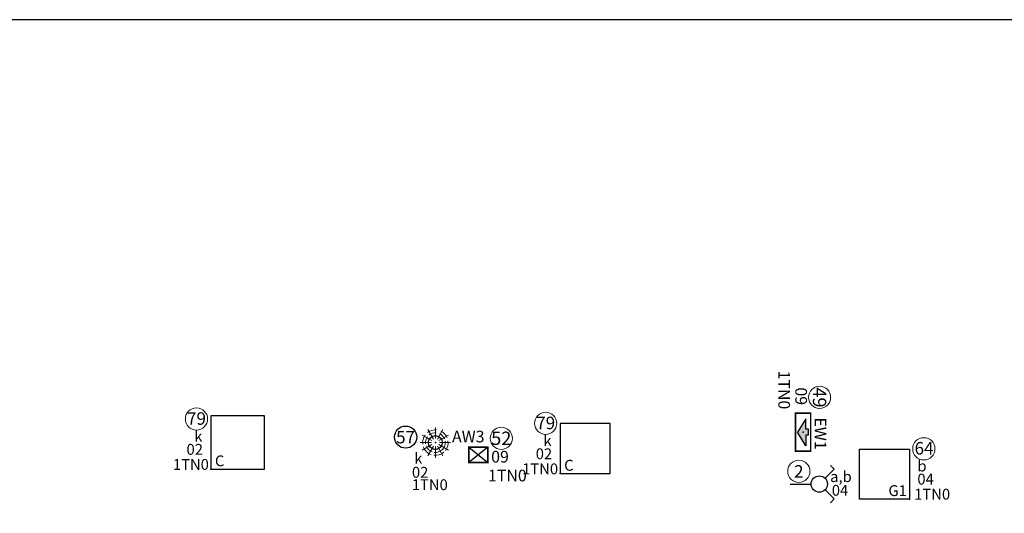
# Model space of a CAD drawing. Units: millimetres. Extents: x -30034 to 3578, y -9127 to 1128.
# Drawn here: x 1037 to 2219, y -179 to 413 of the extents above; entities that cross this region are included whole.
import ezdxf
from ezdxf.enums import TextEntityAlignment as Align

# ---------------------------------------------------------------- set-up
doc = ezdxf.new("R2010")
doc.units = ezdxf.units.MM
doc.header["$LTSCALE"] = 2
doc.layers.add('E_niedrukowana', color=40, linetype='Continuous', plot=False)
for name, color, linetype in [('E_opr_oś', 5, 'Continuous'), ('E_opr_oś_aw', 3, 'Continuous'), ('E_opr_oś_moc', 8, 'Continuous'), ('E_opr_oś_nr_baza', 5, 'Continuous'), ('E_opr_oś_nr_obw', 5, 'Continuous'), ('E_opr_oś_rozdzielnica', 8, 'Continuous'), ('E_opr_oś_UW1', 7, 'Continuous'), ('E_opr_oś_UW2', 8, 'Continuous'), ('E_opr_oś_UW3', 8, 'Continuous'), ('E_osp', 5, 'Continuous'), ('E_osp_nr_baza', 5, 'Continuous'), ('E_osp_nr_obw', 7, 'Continuous'), ('E_osp_rozdzielnica', 8, 'Continuous'), ('E_osp_UW1', 7, 'Continuous'), ('E_osp_UW2', 8, 'Continuous'), ('E_osp_UW3', 8, 'Continuous')]:
    doc.layers.add(name, color=color, linetype=linetype)
doc.styles.add('ROMANS', font='romans')
doc.styles.get("Standard").update_dxf_attribs({"font": 'arial.ttf'})

# ---------------------------------------------------------------- blocks, each defined once
blk = doc.blocks.new('*U299')
at = {"layer": 'E_opr_oś_aw', "color": 3}
for p, q in [((-0.228, 0.09), (-0.001, -0.093)), ((-0.001, 0.09), (-0.228, -0.093))]:
    blk.add_line(p, q, dxfattribs=at)
at = {"layer": 'E_opr_oś_aw', "color": 3, "const_width": 0.019}
blk.add_lwpolyline([(-0.001, 0.09), (-0.001, -0.093), (-0.228, -0.093), (-0.228, 0.09)], close=True, dxfattribs=at)
at = {"layer": 'E_opr_oś_aw', "color": 3}
blk.add_lwpolyline([(-0.228, 0.09), (-0.001, 0.09), (-0.001, -0.093), (-0.228, -0.093)], close=True, dxfattribs=at)
blk.add_point((0, 0), dxfattribs=at)
at = {"layer": 'E_opr_oś_nr_obw', "color": 0, "linetype": 'Continuous', "lineweight": 5}
blk.add_circle((0.161, 0.197), 0.133, dxfattribs=at)
at = {"layer": 'E_opr_oś', "color": 7, "linetype": 'Continuous', "style": 'ROMANS', "flags": 12}
blk.add_attdef('SEGMENT', text='', height=0.14, dxfattribs=at).set_placement((0.846, -0.202), align=Align.CENTER)
at = {"layer": 'E_opr_oś_nr_baza', "linetype": 'Continuous', "flags": 12}
blk.add_attdef('NR_BIBLO', text='', height=0.16, dxfattribs=at).set_placement((0.161, 0.118), align=Align.CENTER)
at = {"layer": 'E_opr_oś_nr_obw', "color": 7, "linetype": 'Continuous', "style": 'ROMANS', "oblique": 15, "flags": 12}
blk.add_attdef('NR_OBW', text='', height=0.14, dxfattribs=at).set_placement((0.832, -0.374), align=Align.CENTER)
at = {"layer": 'E_opr_oś_rozdzielnica', "linetype": 'Continuous', "style": 'ROMANS', "flags": 12}
blk.add_attdef('ROZDZIELNICA', text='', height=0.14, dxfattribs=at).set_placement((1.201, -0.022), align=Align.CENTER)
at = {"layer": 'E_opr_oś_UW1', "linetype": 'Continuous', "style": 'ROMANS', "flags": 12}
blk.add_attdef('UW1', text='', height=0.14, dxfattribs=at).set_placement((0.587, -0.532), align=Align.CENTER)
at = {"layer": 'E_opr_oś_UW2', "linetype": 'Continuous', "style": 'ROMANS', "flags": 12}
blk.add_attdef('UW2', text='', height=0.14, dxfattribs=at).set_placement((0.613, -0.694), align=Align.CENTER)
at = {"layer": 'E_opr_oś_UW3', "linetype": 'Continuous', "style": 'ROMANS', "flags": 12}
blk.add_attdef('UW3', text='', height=0.14, dxfattribs=at).set_placement((0.617, -0.853), align=Align.CENTER)
blk = doc.blocks.new('*U303')
at = {"layer": 'E_opr_oś_aw'}
blk.add_hatch(color=3, dxfattribs=at).paths.add_polyline_path([(0.036, 0.032), (0.036, 0.066), (-0.036, 0.066), (-0.036, 0.032), (-0.161, 0.032), (0, -0.066), (0.161, 0.032)])
at = {"layer": 'E_opr_oś_aw', "color": 3}
for p, q in [((-0.161, 0.032), (0, -0.066)), ((-0.036, 0.032), (-0.161, 0.032)), ((0.036, 0.066), (-0.036, 0.066)), ((-0.036, 0.066), (-0.036, 0.032)), ((0.161, 0.032), (0, -0.066)), ((0.036, 0.066), (0.036, 0.032)), ((0.036, 0.032), (0.161, 0.032))]:
    blk.add_line(p, q, dxfattribs=at)
at = {"layer": 'E_opr_oś_aw', "color": 3, "const_width": 0.019}
blk.add_lwpolyline([(0.226, 0.09), (0.226, -0.093), (-0.228, -0.093), (-0.228, 0.09)], close=True, dxfattribs=at)
at = {"layer": 'E_opr_oś_aw', "color": 3}
blk.add_lwpolyline([(-0.228, 0.09), (0.226, 0.09), (0.226, -0.093), (-0.228, -0.093)], close=True, dxfattribs=at)
blk.add_point((0, 0), dxfattribs=at)
at = {"layer": 'E_opr_oś_nr_obw', "color": 0, "linetype": 'Continuous', "lineweight": 5}
blk.add_circle((-0.419, 0.197), 0.133, dxfattribs=at)
at = {"layer": 'E_opr_oś', "color": 7, "linetype": 'Continuous', "style": 'ROMANS', "flags": 12}
blk.add_attdef('SEGMENT', text='', height=0.14, dxfattribs=at).set_placement((0.846, -0.202), align=Align.CENTER)
at = {"layer": 'E_opr_oś_nr_baza', "linetype": 'Continuous', "flags": 12}
blk.add_attdef('NR_BIBLO', text='', height=0.16, dxfattribs=at).set_placement((-0.419, 0.118), align=Align.CENTER)
at = {"layer": 'E_opr_oś_nr_obw', "color": 7, "linetype": 'Continuous', "style": 'ROMANS', "oblique": 15, "flags": 12}
blk.add_attdef('NR_OBW', text='', height=0.14, dxfattribs=at).set_placement((0.832, -0.374), align=Align.CENTER)
at = {"layer": 'E_opr_oś_rozdzielnica', "linetype": 'Continuous', "style": 'ROMANS', "flags": 12}
blk.add_attdef('ROZDZIELNICA', text='', height=0.14, dxfattribs=at).set_placement((1.201, -0.022), align=Align.CENTER)
at = {"layer": 'E_opr_oś_UW1', "linetype": 'Continuous', "style": 'ROMANS', "flags": 12}
blk.add_attdef('UW1', text='', height=0.14, dxfattribs=at).set_placement((0.587, -0.532), align=Align.CENTER)
at = {"layer": 'E_opr_oś_UW2', "linetype": 'Continuous', "style": 'ROMANS', "flags": 12}
blk.add_attdef('UW2', text='', height=0.14, dxfattribs=at).set_placement((0.613, -0.694), align=Align.CENTER)
at = {"layer": 'E_opr_oś_UW3', "linetype": 'Continuous', "style": 'ROMANS', "flags": 12}
blk.add_attdef('UW3', text='', height=0.14, dxfattribs=at).set_placement((0.617, -0.853), align=Align.CENTER)
blk = doc.blocks.new('*U258')
at = {"layer": 'E_opr_oś'}
blk.add_lwpolyline([(0, 0), (0.599, 0), (0.599, 0.599), (0, 0.599)], close=True, dxfattribs=at)
blk.add_point((0, 0), dxfattribs=at)
at = {"layer": 'E_opr_oś_nr_baza', "color": 0, "linetype": 'Continuous', "lineweight": 5}
blk.add_circle((-0.173, 0.602), 0.133, dxfattribs=at)
at = {"layer": 'E_opr_oś', "color": 7, "linetype": 'Continuous', "style": 'ROMANS', "flags": 12}
blk.add_attdef('SEGMENT', text='', height=0.13, dxfattribs=at).set_placement((0.223, -0.286), align=Align.CENTER)
at = {"layer": 'E_opr_oś_moc', "style": 'ROMANS', "flags": 12}
blk.add_attdef('MOC[KW]', (-0.28, -1.137), '', height=0.13, dxfattribs=at)
at = {"layer": 'E_opr_oś_nr_baza', "linetype": 'Continuous', "flags": 12}
blk.add_attdef('NR_BIBLO', text='', height=0.15, dxfattribs=at).set_placement((-0.173, 0.533), align=Align.CENTER)
at = {"layer": 'E_opr_oś_nr_obw', "color": 7, "linetype": 'Continuous', "style": 'ROMANS', "oblique": 15, "flags": 12}
blk.add_attdef('NR_OBW', text='', height=0.13, dxfattribs=at).set_placement((0.223, -0.468), align=Align.CENTER)
at = {"layer": 'E_opr_oś_rozdzielnica', "linetype": 'Continuous', "style": 'ROMANS', "flags": 12}
blk.add_attdef('ROZDZIELNICA', text='', height=0.13, dxfattribs=at).set_placement((0.992, -0.468), align=Align.CENTER)
at = {"layer": 'E_opr_oś_UW1', "linetype": 'Continuous', "style": 'ROMANS', "flags": 12}
blk.add_attdef('UW1', text='', height=0.13, dxfattribs=at).set_placement((-0.077, -0.631), align=Align.CENTER)
at = {"layer": 'E_opr_oś_UW2', "linetype": 'Continuous', "style": 'ROMANS', "flags": 12}
blk.add_attdef('UW2', text='', height=0.13, dxfattribs=at).set_placement((-0.077, -0.787), align=Align.CENTER)
at = {"layer": 'E_opr_oś_UW3', "linetype": 'Continuous', "style": 'ROMANS', "flags": 12}
blk.add_attdef('UW3', text='', height=0.13, dxfattribs=at).set_placement((-0.077, -0.95), align=Align.CENTER)
blk = doc.blocks.new('*U275')
at = {"layer": 'E_opr_oś'}
blk.add_lwpolyline([(0, 0), (0.599, 0), (0.599, 0.599), (0, 0.599)], close=True, dxfattribs=at)
blk.add_point((0, 0), dxfattribs=at)
at = {"layer": 'E_opr_oś_nr_baza', "color": 0, "linetype": 'Continuous', "lineweight": 5}
blk.add_circle((-0.173, 0.602), 0.133, dxfattribs=at)
at = {"layer": 'E_opr_oś', "color": 7, "linetype": 'Continuous', "style": 'ROMANS', "flags": 12}
blk.add_attdef('SEGMENT', text='', height=0.13, dxfattribs=at).set_placement((0.223, -0.286), align=Align.CENTER)
at = {"layer": 'E_opr_oś_moc', "style": 'ROMANS', "flags": 12}
blk.add_attdef('MOC[KW]', (-0.28, -1.137), '', height=0.13, dxfattribs=at)
at = {"layer": 'E_opr_oś_nr_baza', "linetype": 'Continuous', "flags": 12}
blk.add_attdef('NR_BIBLO', text='', height=0.15, dxfattribs=at).set_placement((-0.173, 0.533), align=Align.CENTER)
at = {"layer": 'E_opr_oś_nr_obw', "color": 7, "linetype": 'Continuous', "style": 'ROMANS', "oblique": 15, "flags": 12}
blk.add_attdef('NR_OBW', text='', height=0.13, dxfattribs=at).set_placement((0.223, -0.468), align=Align.CENTER)
at = {"layer": 'E_opr_oś_rozdzielnica', "linetype": 'Continuous', "style": 'ROMANS', "flags": 12}
blk.add_attdef('ROZDZIELNICA', text='', height=0.13, dxfattribs=at).set_placement((0.992, -0.468), align=Align.CENTER)
at = {"layer": 'E_opr_oś_UW1', "linetype": 'Continuous', "style": 'ROMANS', "flags": 12}
blk.add_attdef('UW1', text='', height=0.13, dxfattribs=at).set_placement((-0.077, -0.631), align=Align.CENTER)
at = {"layer": 'E_opr_oś_UW2', "linetype": 'Continuous', "style": 'ROMANS', "flags": 12}
blk.add_attdef('UW2', text='', height=0.13, dxfattribs=at).set_placement((-0.077, -0.787), align=Align.CENTER)
at = {"layer": 'E_opr_oś_UW3', "linetype": 'Continuous', "style": 'ROMANS', "flags": 12}
blk.add_attdef('UW3', text='', height=0.13, dxfattribs=at).set_placement((-0.077, -0.95), align=Align.CENTER)
blk = doc.blocks.new('*U260')
at = {"layer": 'E_opr_oś'}
blk.add_lwpolyline([(0, 0), (0.641, 0), (0.641, 0.641), (0, 0.641)], close=True, dxfattribs=at)
blk.add_point((0, 0), dxfattribs=at)
at = {"layer": 'E_opr_oś_nr_baza', "color": 0, "linetype": 'Continuous', "lineweight": 5}
blk.add_circle((-0.173, 0.602), 0.133, dxfattribs=at)
at = {"layer": 'E_opr_oś', "color": 7, "linetype": 'Continuous', "style": 'ROMANS', "flags": 12}
blk.add_attdef('SEGMENT', text='', height=0.13, dxfattribs=at).set_placement((0.223, -0.286), align=Align.CENTER)
at = {"layer": 'E_opr_oś_moc', "style": 'ROMANS', "flags": 12}
blk.add_attdef('MOC[KW]', (-0.28, -1.137), '', height=0.13, dxfattribs=at)
at = {"layer": 'E_opr_oś_nr_baza', "linetype": 'Continuous', "flags": 12}
blk.add_attdef('NR_BIBLO', text='', height=0.15, dxfattribs=at).set_placement((-0.173, 0.533), align=Align.CENTER)
at = {"layer": 'E_opr_oś_nr_obw', "color": 7, "linetype": 'Continuous', "style": 'ROMANS', "oblique": 15, "flags": 12}
blk.add_attdef('NR_OBW', text='', height=0.13, dxfattribs=at).set_placement((0.223, -0.468), align=Align.CENTER)
at = {"layer": 'E_opr_oś_rozdzielnica', "linetype": 'Continuous', "style": 'ROMANS', "flags": 12}
blk.add_attdef('ROZDZIELNICA', text='', height=0.13, dxfattribs=at).set_placement((0.992, -0.468), align=Align.CENTER)
at = {"layer": 'E_opr_oś_UW1', "linetype": 'Continuous', "style": 'ROMANS', "flags": 12}
blk.add_attdef('UW1', text='', height=0.13, dxfattribs=at).set_placement((-0.077, -0.631), align=Align.CENTER)
at = {"layer": 'E_opr_oś_UW2', "linetype": 'Continuous', "style": 'ROMANS', "flags": 12}
blk.add_attdef('UW2', text='', height=0.13, dxfattribs=at).set_placement((-0.077, -0.787), align=Align.CENTER)
at = {"layer": 'E_opr_oś_UW3', "linetype": 'Continuous', "style": 'ROMANS', "flags": 12}
blk.add_attdef('UW3', text='', height=0.13, dxfattribs=at).set_placement((-0.077, -0.95), align=Align.CENTER)
blk = doc.blocks.new('*U86')
at = {"layer": 'E_osp', "linetype": 'Continuous', "lineweight": -3}
for p, q in [((4.17, 0.69), (5.27, 1.79)), ((5.27, 1.79), (4.81, 2.24)), ((4.17, -0.69), (5.27, -1.79)), ((5.27, -1.79), (4.81, -2.24))]:
    blk.add_line(p, q, dxfattribs=at)
at = {"layer": 'E_osp'}
blk.add_line((0, 0), (2.5, 0), dxfattribs=at)
at = {"layer": 'E_osp', "color": 0, "linetype": 'Continuous', "lineweight": 5}
blk.add_circle((1.02, 1.53), 1.33, dxfattribs=at)
at = {"layer": 'E_osp', "linetype": 'Continuous', "lineweight": -3}
blk.add_circle((3.48, 0), 0.979, dxfattribs=at)
at = {"layer": 'E_osp', "color": 7, "linetype": 'Continuous', "style": 'ROMANS', "flags": 12}
blk.add_attdef('SEGMENT', (5.71, 0.23), '', height=1.3, dxfattribs=at)
at = {"layer": 'E_osp', "color": 7, "linetype": 'Continuous', "style": 'ROMANS', "oblique": 15, "flags": 12}
blk.add_attdef('NR_OBW', (5.71, -1.46), '', height=1.3, dxfattribs=at)
at = {"layer": 'E_osp_nr_baza', "linetype": 'Continuous', "flags": 12}
blk.add_attdef('NR_BIBLO', text='', height=1.5, dxfattribs=at).set_placement((1.02, 0.77), align=Align.CENTER)
at = {"layer": 'E_osp_rozdzielnica', "linetype": 'Continuous', "style": 'ROMANS', "flags": 13}
blk.add_attdef('ROZDZIELNICA', (5.71, -8.86), '', height=1.3, dxfattribs=at)
at = {"layer": 'E_osp_UW1', "linetype": 'Continuous', "style": 'ROMANS', "flags": 12}
blk.add_attdef('UW1', (2.7, -3.59), '', height=1.3, dxfattribs=at)
at = {"layer": 'E_osp_UW2', "linetype": 'Continuous', "style": 'ROMANS', "flags": 12}
blk.add_attdef('UW2', (2.7, -5.05), '', height=1.3, dxfattribs=at)
at = {"layer": 'E_osp_UW3', "linetype": 'Continuous', "style": 'ROMANS', "flags": 12}
blk.add_attdef('UW3', (2.7, -6.59), '', height=1.3, dxfattribs=at)
blk = doc.blocks.new('*U278')
at = {"lineweight": 13, "transparency": 33554687}
for p, q in [((-0.026, 0.041), (-0.093, 0.157)), ((-0.002, 0.048), (-0.002, 0.181)), ((0.022, 0.041), (0.088, 0.157)), ((-0.05, 0), (-0.183, 0)), ((-0.044, 0.024), (-0.159, 0.09)), ((0.039, 0.024), (0.154, 0.09)), ((0.046, 0), (0.179, 0)), ((-0.044, -0.024), (-0.159, -0.09)), ((-0.026, -0.041), (-0.093, -0.157)), ((-0.002, -0.048), (-0.002, -0.181)), ((0.022, -0.041), (0.088, -0.157)), ((0.039, -0.024), (0.154, -0.09))]:
    blk.add_line(p, q, dxfattribs=at)
at = {"transparency": 33554687, "const_width": 0.00922}
blk.add_lwpolyline([(-0.085, 0, 1), (0.081, 0, 1)], format="xyb", close=True, dxfattribs=at)
at = {"transparency": 33554687}
blk.add_circle((-0.002, 0), 0.083, dxfattribs=at)
at = {"lineweight": 5, "transparency": 33554687}
for radius, start, end in [(0.153, 84.7553, 127.7601), (0.153, 22.0958, 65.1006), (0.153, 143.5733, 186.5781), (0.118, 143.5733, 186.5781), (0.118, 84.7553, 127.7601), (0.118, 262.7708, 8.7227), (0.118, 22.0958, 65.1006), (0.153, 322.0345, 8.7227), (0.153, 199.8567, 250.5276), (0.118, 199.8567, 250.5276), (0.153, 262.7708, 312.0816)]:
    blk.add_arc((-0.002, 0), radius, start, end, dxfattribs=at)
at = {"layer": 'E_osp', "transparency": 33554687}
blk.add_point((-0.002, 0), dxfattribs=at)
at = {"layer": 'E_osp_nr_obw', "color": 7, "linetype": 'Continuous', "transparency": 33554687}
blk.add_circle((-0.359, 0.066), 0.133, dxfattribs=at)
at = {"layer": 'E_opr_oś', "color": 7, "linetype": 'Continuous', "transparency": 33554687, "style": 'ROMANS', "flags": 12}
blk.add_attdef('SEGMENT', (0.187, -0.319), '', height=0.13, dxfattribs=at)
at = {"layer": 'E_osp_nr_baza', "linetype": 'Continuous', "transparency": 33554687, "flags": 12}
blk.add_attdef('NR_BIBLO', text='', height=0.15, dxfattribs=at).set_placement((-0.359, -0.008), align=Align.CENTER)
at = {"layer": 'E_osp_nr_obw', "color": 7, "linetype": 'Continuous', "transparency": 33554687, "style": 'ROMANS', "oblique": 15, "flags": 12}
blk.add_attdef('NR_OBW', (0.187, -0.502), '', height=0.13, dxfattribs=at)
at = {"layer": 'E_osp_rozdzielnica', "linetype": 'Continuous', "transparency": 33554687, "style": 'ROMANS', "flags": 12}
blk.add_attdef('ROZDZIELNICA', (0.956, -0.502), '', height=0.13, dxfattribs=at)
at = {"layer": 'E_osp_UW1', "linetype": 'Continuous', "transparency": 33554687, "style": 'ROMANS', "flags": 12}
blk.add_attdef('UW1', (0.086, -0.665), '', height=0.13, dxfattribs=at)
at = {"layer": 'E_osp_UW2', "linetype": 'Continuous', "transparency": 33554687, "style": 'ROMANS', "flags": 12}
blk.add_attdef('UW2', (0.086, -0.821), '', height=0.13, dxfattribs=at)
at = {"layer": 'E_osp_UW3', "linetype": 'Continuous', "transparency": 33554687, "style": 'ROMANS', "flags": 12}
blk.add_attdef('UW3', (0.086, -0.984), '', height=0.13, dxfattribs=at)

msp = doc.modelspace()

# ---------------------------------------------------------------- linework, layer by layer
at = {"layer": 'E_niedrukowana', "transparency": 33554687}
msp.add_lwpolyline([(3578.4, 413.3), (-543.9, 413.3), (-543.9, -2010), (3578.4, -2010)], close=True, dxfattribs=at)

# ---------------------------------------------------------------- block references
at = {"layer": 'E_opr_oś', "transparency": 33554687}
ref = msp.add_blockref('*U260', (1266.8, -125.9), dxfattribs=dict(at, xscale=100.1217464637581, yscale=100.1217464637581, zscale=100.1217464637581))
ref.add_attrib('SEGMENT', 'k', dxfattribs={"color": 7, "linetype": 'Continuous', "height": 13, "style": 'ROMANS', "flags": 12}).set_placement((1251.7, -92.9), align=Align.CENTER)
ref.add_attrib('NR_OBW', '02', dxfattribs={"layer": 'E_opr_oś_nr_obw', "color": 7, "linetype": 'Continuous', "height": 13.02, "style": 'ROMANS', "oblique": 15, "flags": 12}).set_placement((1247.4, -108.6), align=Align.CENTER)
ref.add_attrib('ROZDZIELNICA', '1TN0', dxfattribs={"layer": 'E_opr_oś_rozdzielnica', "linetype": 'Continuous', "height": 13.02, "style": 'ROMANS', "flags": 12}).set_placement((1242.8, -126.7), align=Align.CENTER)
ref.add_attrib('UW1', 'C', dxfattribs={"layer": 'E_opr_oś_UW1', "linetype": 'Continuous', "height": 13, "style": 'ROMANS', "flags": 12}).set_placement((1277.3, -122.4), align=Align.CENTER)
ref.add_attrib('NR_BIBLO', '79', dxfattribs={"layer": 'E_opr_oś_nr_baza', "linetype": 'Continuous', "height": 15.02, "flags": 12}).set_placement((1249.5, -72.6), align=Align.CENTER)
ref = msp.add_blockref('*U275', (1685.8, -131.2), dxfattribs=dict(at, xscale=100.1217464637581, yscale=100.1217464637581, zscale=100.1217464637581))
ref.add_attrib('SEGMENT', 'k', dxfattribs={"color": 7, "linetype": 'Continuous', "height": 13, "style": 'ROMANS', "flags": 12}).set_placement((1670.7, -98.1), align=Align.CENTER)
ref.add_attrib('NR_OBW', '02', dxfattribs={"layer": 'E_opr_oś_nr_obw', "color": 7, "linetype": 'Continuous', "height": 13.02, "style": 'ROMANS', "oblique": 15, "flags": 12}).set_placement((1666.4, -113.9), align=Align.CENTER)
ref.add_attrib('ROZDZIELNICA', '1TN0', dxfattribs={"layer": 'E_opr_oś_rozdzielnica', "linetype": 'Continuous', "height": 13.02, "style": 'ROMANS', "flags": 12}).set_placement((1661.8, -132), align=Align.CENTER)
ref.add_attrib('UW1', 'C', dxfattribs={"layer": 'E_opr_oś_UW1', "linetype": 'Continuous', "height": 13, "style": 'ROMANS', "flags": 12}).set_placement((1696.3, -127.7), align=Align.CENTER)
ref.add_attrib('NR_BIBLO', '79', dxfattribs={"layer": 'E_opr_oś_nr_baza', "linetype": 'Continuous', "height": 15.02, "flags": 12}).set_placement((1668.5, -77.9), align=Align.CENTER)
ref = msp.add_blockref('*U278', (1536.3, -94), dxfattribs=dict(at, xscale=100.0000001, yscale=100.0000001, zscale=100.0000001))
ref.add_attrib('SEGMENT', 'k', (1510.7, -119.4), dxfattribs={"color": 7, "linetype": 'Continuous', "height": 13, "style": 'ROMANS', "flags": 12})
ref.add_attrib('NR_OBW', '02', (1508, -136.1), dxfattribs={"layer": 'E_osp_nr_obw', "color": 7, "linetype": 'Continuous', "height": 13, "style": 'ROMANS', "oblique": 15, "flags": 12})
ref.add_attrib('ROZDZIELNICA', '1TN0', (1507.9, -151), dxfattribs={"layer": 'E_osp_rozdzielnica', "linetype": 'Continuous', "height": 13, "style": 'ROMANS', "flags": 12})
ref.add_attrib('NR_BIBLO', '57', dxfattribs={"layer": 'E_osp_nr_baza', "linetype": 'Continuous', "transparency": 33554687, "height": 15, "flags": 12}).set_placement((1500.4, -94.9), align=Align.CENTER)
ref = msp.add_blockref('*U258', (2104.9, -161.7), dxfattribs=dict(at, xscale=-100.1217464637581, yscale=100.1217464637581, zscale=100.1217464637581))
ref.add_attrib('SEGMENT', 'b', dxfattribs={"color": 7, "linetype": 'Continuous', "height": 13, "style": 'ROMANS', "flags": 12}).set_placement((2120, -128.6), align=Align.CENTER)
ref.add_attrib('NR_OBW', '04', dxfattribs={"layer": 'E_opr_oś_nr_obw', "color": 7, "linetype": 'Continuous', "height": 13.02, "style": 'ROMANS', "oblique": 15, "flags": 12}).set_placement((2124.3, -144.3), align=Align.CENTER)
ref.add_attrib('ROZDZIELNICA', '1TN0', dxfattribs={"layer": 'E_opr_oś_rozdzielnica', "linetype": 'Continuous', "height": 13.02, "style": 'ROMANS', "flags": 12}).set_placement((2132.2, -162.4), align=Align.CENTER)
ref.add_attrib('UW1', 'G1', dxfattribs={"layer": 'E_opr_oś_UW1', "linetype": 'Continuous', "height": 13.02, "style": 'ROMANS', "flags": 12}).set_placement((2090.8, -158.1), align=Align.CENTER)
ref.add_attrib('NR_BIBLO', '64', dxfattribs={"layer": 'E_opr_oś_nr_baza', "linetype": 'Continuous', "height": 15.02, "flags": 12}).set_placement((2122.5, -108.3), align=Align.CENTER)
at = {"layer": 'E_opr_oś_aw', "transparency": 33554687}
ref = msp.add_blockref('*U303', (1977.4, -81.6), dxfattribs=dict(at, xscale=100.0000001, yscale=100.0000001, zscale=100.0000001, rotation=270))
ref.add_attrib('NR_OBW', '09', dxfattribs={"layer": 'E_opr_oś_nr_obw', "color": 7, "linetype": 'Continuous', "height": 14, "rotation": 270, "style": 'ROMANS', "oblique": 15, "flags": 12}).set_placement((1968, -38.4), align=Align.CENTER)
ref.add_attrib('ROZDZIELNICA', '1TN0', dxfattribs={"layer": 'E_opr_oś_rozdzielnica', "linetype": 'Continuous', "height": 14, "rotation": 270, "style": 'ROMANS', "flags": 12}).set_placement((1947.6, -30.8), align=Align.CENTER)
ref.add_attrib('UW1', 'EW1', dxfattribs={"layer": 'E_opr_oś_UW1', "linetype": 'Continuous', "height": 14, "rotation": 270, "style": 'ROMANS', "flags": 12}).set_placement((1991.2, -83.1), align=Align.CENTER)
ref.add_attrib('NR_BIBLO', '49', dxfattribs={"layer": 'E_opr_oś_nr_baza', "linetype": 'Continuous', "height": 16, "rotation": 270, "flags": 12}).set_placement((1989.1, -39.8), align=Align.CENTER)
ref = msp.add_blockref('*U299', (1599.1, -108.6), dxfattribs=dict(at, xscale=100.0000001, yscale=100.0000001, zscale=100.0000001))
ref.add_attrib('NR_OBW', '09', dxfattribs={"layer": 'E_opr_oś_nr_obw', "color": 7, "linetype": 'Continuous', "height": 14, "style": 'ROMANS', "oblique": 15, "flags": 12}).set_placement((1613.7, -117.9), align=Align.CENTER)
ref.add_attrib('ROZDZIELNICA', '1TN0', dxfattribs={"layer": 'E_opr_oś_rozdzielnica', "linetype": 'Continuous', "height": 14, "style": 'ROMANS', "flags": 12}).set_placement((1622.5, -140.5), align=Align.CENTER)
ref.add_attrib('UW1', 'AW3', dxfattribs={"layer": 'E_opr_oś_UW1', "linetype": 'Continuous', "height": 14, "style": 'ROMANS', "flags": 12}).set_placement((1575.6, -93.7), align=Align.CENTER)
ref.add_attrib('NR_BIBLO', '52', dxfattribs={"layer": 'E_opr_oś_nr_baza', "linetype": 'Continuous', "height": 16, "flags": 12}).set_placement((1615.2, -96.8), align=Align.CENTER)
at = {"layer": 'E_osp'}
ref = msp.add_blockref('*U86', (1962, -143.7), dxfattribs=dict(at, xscale=10.00000001, yscale=10.00000001, zscale=10.00000001))
ref.add_attrib('NR_OBW', '04', (2011.8, -157.7), dxfattribs={"color": 7, "linetype": 'Continuous', "height": 13, "style": 'ROMANS', "oblique": 15, "flags": 12})
ref.add_attrib('NR_BIBLO', '2', dxfattribs={"layer": 'E_osp_nr_baza', "linetype": 'Continuous', "height": 15, "flags": 12}).set_placement((1972.2, -136), align=Align.CENTER)
ref.add_attrib('SEGMENT', 'a,b', (2009.8, -141.3), dxfattribs={"color": 7, "linetype": 'Continuous', "height": 13, "style": 'ROMANS', "flags": 12})

doc.saveas('drawing.dxf')
